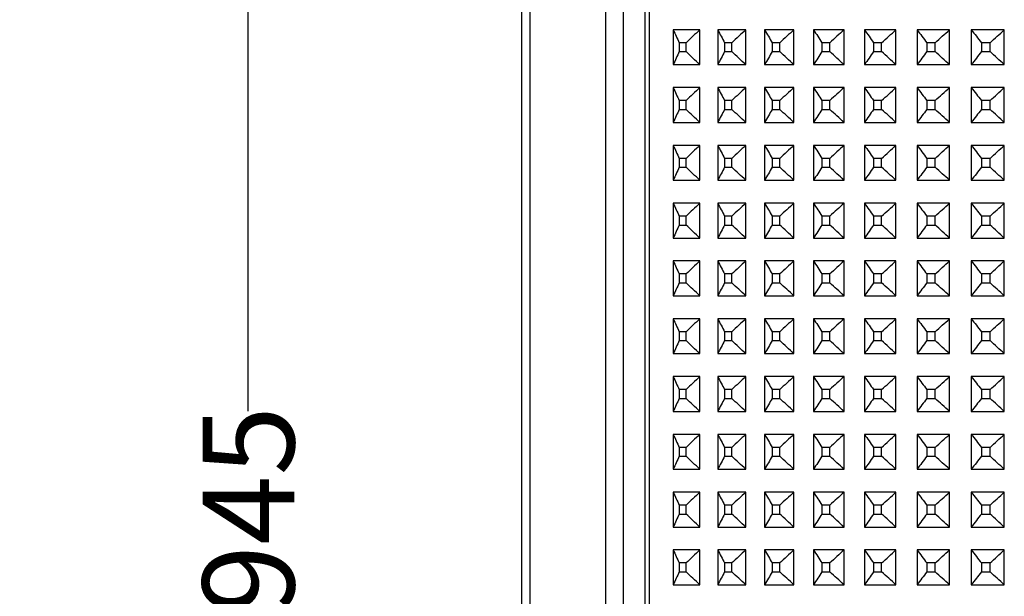
# Model space of a CAD drawing. Units: millimetres. Extents: x 36 to 211, y 22 to 183.
# Drawn here: x 36 to 58, y 72 to 85 of the extents above; entities that cross this region are included whole.
import ezdxf

# ---------------------------------------------------------------- set-up
doc = ezdxf.new("R2010")
doc.units = ezdxf.units.MM
for name, color, linetype in [('AXES_REF', 179, 'Continuous'), ('COT_CREEES', 179, 'Continuous'), ('SLD-0', 179, 'Continuous')]:
    doc.layers.add(name, color=color, linetype=linetype)
doc.styles.add('SLDTEXTSTYLE0', font='TXT', dxfattribs={"width": 0.75})
doc.dimstyles.new('SLDDIMSTYLE0', dxfattribs={"dimtxt": 2.116667, "dimasz": 2, "dimexe": 0, "dimexo": 0.0625, "dimgap": 0.529167, "dimtad": 0, "dimdec": 0, "dimlfac": 15, "dimrnd": 1e-09, "dimzin": 12, "dimdsep": 46, "dimtxsty": 'SLDTEXTSTYLE0', "dimsah": 1, "dimcen": 0.09, "dimadec": 0, "dimazin": 3, "dimtfac": 1, "dimtdec": 0, "dimtofl": 0, "dimtmove": 0, "dimatfit": 3, "dimfxl": 0, "dimfrac": 2, "dimtolj": 1, "dimtzin": 12, "dimarcsym": 0})

# ---------------------------------------------------------------- blocks, each defined once
blk = doc.blocks.new('Block72')
at = {"layer": 'AXES_REF', "color": 9, "linetype": 'Continuous'}
blk.add_line((30.89, 1150), (30.89, 0), dxfattribs=at)
at = {"layer": 'AXES_REF', "color": 179, "linetype": 'Continuous'}
for p, q in [((37, 1150), (37, 0)), ((2, 58.93), (2, 1017.5))]:
    blk.add_line(p, q, dxfattribs=at)
at = {"layer": 'SLD-0', "color": 179, "linetype": 'Continuous'}
for p, q in [((44.5, 1048), (44.5, 468)), ((54.36, 944.03), (54.36, 931.97)), ((63.56, 944.03), (54.36, 944.03)), ((63.56, 931.97), (63.56, 944.03)), ((69.77, 944.03), (69.77, 931.97)), ((79.46, 944.03), (69.77, 944.03)), ((79.46, 931.97), (79.46, 944.03)), ((85.99, 944.03), (85.99, 931.97)), ((96.12, 944.03), (85.99, 944.03)), ((96.12, 931.97), (96.12, 944.03)), ((102.93, 944.03), (102.93, 931.97)), ((113.48, 944.03), (102.93, 944.03)), ((113.48, 931.97), (113.48, 944.03)), ((120.54, 944.03), (120.54, 931.97)), ((131.45, 944.03), (120.54, 944.03)), ((131.45, 931.97), (131.45, 944.03)), ((138.74, 944.03), (138.74, 931.97)), ((149.97, 944.03), (138.74, 944.03)), ((149.97, 931.97), (149.97, 944.03)), ((157.46, 944.03), (157.46, 931.97)), ((168.96, 944.03), (157.46, 944.03)), ((168.96, 931.97), (168.96, 944.03)), ((56.44, 939.53), (56.44, 936.47)), ((58.79, 939.53), (56.44, 939.53)), ((58.79, 936.47), (58.79, 939.53)), ((72.14, 939.53), (72.14, 936.47)), ((74.62, 939.53), (72.14, 939.53)), ((74.62, 936.47), (74.62, 939.53)), ((88.63, 939.53), (88.63, 936.47)), ((91.22, 939.53), (88.63, 939.53)), ((91.22, 936.47), (91.22, 939.53)), ((105.84, 939.53), (105.84, 936.47)), ((108.54, 939.53), (105.84, 939.53)), ((108.54, 936.47), (108.54, 939.53)), ((123.71, 939.53), (123.71, 936.47)), ((126.49, 939.53), (123.71, 939.53)), ((126.49, 936.47), (126.49, 939.53)), ((142.15, 939.53), (142.15, 936.47)), ((145.01, 939.53), (142.15, 939.53)), ((145.01, 936.47), (145.01, 939.53)), ((161.08, 939.53), (161.08, 936.47)), ((164.02, 939.53), (161.08, 939.53)), ((164.02, 936.47), (164.02, 939.53)), ((56.44, 936.47), (58.79, 936.47)), ((72.14, 936.47), (74.62, 936.47)), ((88.63, 936.47), (91.22, 936.47)), ((105.84, 936.47), (108.54, 936.47)), ((123.71, 936.47), (126.49, 936.47)), ((142.15, 936.47), (145.01, 936.47)), ((161.08, 936.47), (164.02, 936.47)), ((54.36, 931.97), (63.56, 931.97)), ((69.77, 931.97), (79.46, 931.97)), ((85.99, 931.97), (96.12, 931.97)), ((102.93, 931.97), (113.48, 931.97)), ((120.54, 931.97), (131.45, 931.97)), ((138.74, 931.97), (149.97, 931.97)), ((157.46, 931.97), (168.96, 931.97)), ((54.36, 924.03), (54.36, 911.97)), ((63.56, 924.03), (54.36, 924.03)), ((63.56, 911.97), (63.56, 924.03)), ((69.77, 924.03), (69.77, 911.97)), ((79.46, 924.03), (69.77, 924.03)), ((79.46, 911.97), (79.46, 924.03)), ((85.99, 924.03), (85.99, 911.97)), ((96.12, 924.03), (85.99, 924.03)), ((96.12, 911.97), (96.12, 924.03)), ((102.93, 924.03), (102.93, 911.97)), ((113.48, 924.03), (102.93, 924.03)), ((113.48, 911.97), (113.48, 924.03)), ((120.54, 924.03), (120.54, 911.97)), ((131.45, 924.03), (120.54, 924.03)), ((131.45, 911.97), (131.45, 924.03)), ((138.74, 924.03), (138.74, 911.97)), ((149.97, 924.03), (138.74, 924.03)), ((149.97, 911.97), (149.97, 924.03)), ((157.46, 924.03), (157.46, 911.97)), ((168.96, 924.03), (157.46, 924.03)), ((168.96, 911.97), (168.96, 924.03)), ((56.44, 919.53), (56.44, 916.47)), ((58.79, 919.53), (56.44, 919.53)), ((58.79, 916.47), (58.79, 919.53)), ((72.14, 919.53), (72.14, 916.47)), ((74.62, 919.53), (72.14, 919.53)), ((74.62, 916.47), (74.62, 919.53)), ((88.63, 919.53), (88.63, 916.47)), ((91.22, 919.53), (88.63, 919.53)), ((91.22, 916.47), (91.22, 919.53)), ((105.84, 919.53), (105.84, 916.47)), ((108.54, 919.53), (105.84, 919.53)), ((108.54, 916.47), (108.54, 919.53)), ((123.71, 919.53), (123.71, 916.47)), ((126.49, 919.53), (123.71, 919.53)), ((126.49, 916.47), (126.49, 919.53)), ((142.15, 919.53), (142.15, 916.47)), ((145.01, 919.53), (142.15, 919.53)), ((145.01, 916.47), (145.01, 919.53)), ((161.08, 919.53), (161.08, 916.47)), ((164.02, 919.53), (161.08, 919.53)), ((164.02, 916.47), (164.02, 919.53)), ((56.44, 916.47), (58.79, 916.47)), ((72.14, 916.47), (74.62, 916.47)), ((88.63, 916.47), (91.22, 916.47)), ((105.84, 916.47), (108.54, 916.47)), ((123.71, 916.47), (126.49, 916.47)), ((142.15, 916.47), (145.01, 916.47)), ((161.08, 916.47), (164.02, 916.47)), ((54.36, 911.97), (63.56, 911.97)), ((69.77, 911.97), (79.46, 911.97)), ((85.99, 911.97), (96.12, 911.97)), ((102.93, 911.97), (113.48, 911.97)), ((120.54, 911.97), (131.45, 911.97)), ((138.74, 911.97), (149.97, 911.97)), ((157.46, 911.97), (168.96, 911.97)), ((54.36, 904.03), (54.36, 891.97)), ((63.56, 904.03), (54.36, 904.03)), ((63.56, 891.97), (63.56, 904.03)), ((69.77, 904.03), (69.77, 891.97)), ((79.46, 904.03), (69.77, 904.03)), ((79.46, 891.97), (79.46, 904.03)), ((85.99, 904.03), (85.99, 891.97)), ((96.12, 904.03), (85.99, 904.03)), ((96.12, 891.97), (96.12, 904.03)), ((102.93, 904.03), (102.93, 891.97)), ((113.48, 904.03), (102.93, 904.03)), ((113.48, 891.97), (113.48, 904.03)), ((120.54, 904.03), (120.54, 891.97)), ((131.45, 904.03), (120.54, 904.03)), ((131.45, 891.97), (131.45, 904.03)), ((138.74, 904.03), (138.74, 891.97)), ((149.97, 904.03), (138.74, 904.03)), ((149.97, 891.97), (149.97, 904.03)), ((157.46, 904.03), (157.46, 891.97)), ((168.96, 904.03), (157.46, 904.03)), ((168.96, 891.97), (168.96, 904.03)), ((56.44, 899.53), (56.44, 896.47)), ((58.79, 899.53), (56.44, 899.53)), ((56.44, 896.47), (58.79, 896.47)), ((58.79, 896.47), (58.79, 899.53)), ((72.14, 899.53), (72.14, 896.47)), ((74.62, 899.53), (72.14, 899.53)), ((72.14, 896.47), (74.62, 896.47)), ((74.62, 896.47), (74.62, 899.53)), ((88.63, 899.53), (88.63, 896.47)), ((91.22, 899.53), (88.63, 899.53)), ((88.63, 896.47), (91.22, 896.47)), ((91.22, 896.47), (91.22, 899.53)), ((105.84, 899.53), (105.84, 896.47)), ((108.54, 899.53), (105.84, 899.53)), ((105.84, 896.47), (108.54, 896.47)), ((108.54, 896.47), (108.54, 899.53)), ((123.71, 899.53), (123.71, 896.47)), ((126.49, 899.53), (123.71, 899.53)), ((123.71, 896.47), (126.49, 896.47)), ((126.49, 896.47), (126.49, 899.53)), ((142.15, 899.53), (142.15, 896.47)), ((145.01, 899.53), (142.15, 899.53)), ((142.15, 896.47), (145.01, 896.47)), ((145.01, 896.47), (145.01, 899.53)), ((161.08, 899.53), (161.08, 896.47)), ((164.02, 899.53), (161.08, 899.53)), ((161.08, 896.47), (164.02, 896.47)), ((164.02, 896.47), (164.02, 899.53)), ((54.36, 891.97), (63.56, 891.97)), ((69.77, 891.97), (79.46, 891.97)), ((85.99, 891.97), (96.12, 891.97)), ((102.93, 891.97), (113.48, 891.97)), ((120.54, 891.97), (131.45, 891.97)), ((138.74, 891.97), (149.97, 891.97)), ((157.46, 891.97), (168.96, 891.97)), ((54.36, 884.03), (54.36, 871.97)), ((63.56, 884.03), (54.36, 884.03)), ((63.56, 871.97), (63.56, 884.03)), ((69.77, 884.03), (69.77, 871.97)), ((79.46, 884.03), (69.77, 884.03)), ((79.46, 871.97), (79.46, 884.03)), ((85.99, 884.03), (85.99, 871.97)), ((96.12, 884.03), (85.99, 884.03)), ((96.12, 871.97), (96.12, 884.03)), ((102.93, 884.03), (102.93, 871.97)), ((113.48, 884.03), (102.93, 884.03)), ((113.48, 871.97), (113.48, 884.03)), ((120.54, 884.03), (120.54, 871.97)), ((131.45, 884.03), (120.54, 884.03)), ((131.45, 871.97), (131.45, 884.03)), ((138.74, 884.03), (138.74, 871.97)), ((149.97, 884.03), (138.74, 884.03)), ((149.97, 871.97), (149.97, 884.03)), ((157.46, 884.03), (157.46, 871.97)), ((168.96, 884.03), (157.46, 884.03)), ((168.96, 871.97), (168.96, 884.03)), ((56.44, 879.53), (56.44, 876.47)), ((58.79, 879.53), (56.44, 879.53)), ((58.79, 876.47), (58.79, 879.53)), ((72.14, 879.53), (72.14, 876.47)), ((74.62, 879.53), (72.14, 879.53)), ((74.62, 876.47), (74.62, 879.53)), ((88.63, 879.53), (88.63, 876.47)), ((91.22, 879.53), (88.63, 879.53)), ((91.22, 876.47), (91.22, 879.53)), ((105.84, 879.53), (105.84, 876.47)), ((108.54, 879.53), (105.84, 879.53)), ((108.54, 876.47), (108.54, 879.53)), ((123.71, 879.53), (123.71, 876.47)), ((126.49, 879.53), (123.71, 879.53)), ((126.49, 876.47), (126.49, 879.53)), ((142.15, 879.53), (142.15, 876.47)), ((145.01, 879.53), (142.15, 879.53)), ((145.01, 876.47), (145.01, 879.53)), ((161.08, 879.53), (161.08, 876.47)), ((164.02, 879.53), (161.08, 879.53)), ((164.02, 876.47), (164.02, 879.53)), ((56.44, 876.47), (58.79, 876.47)), ((72.14, 876.47), (74.62, 876.47)), ((88.63, 876.47), (91.22, 876.47)), ((105.84, 876.47), (108.54, 876.47)), ((123.71, 876.47), (126.49, 876.47)), ((142.15, 876.47), (145.01, 876.47)), ((161.08, 876.47), (164.02, 876.47)), ((54.36, 871.97), (63.56, 871.97)), ((69.77, 871.97), (79.46, 871.97)), ((85.99, 871.97), (96.12, 871.97)), ((102.93, 871.97), (113.48, 871.97)), ((120.54, 871.97), (131.45, 871.97)), ((138.74, 871.97), (149.97, 871.97)), ((157.46, 871.97), (168.96, 871.97)), ((54.36, 864.03), (54.36, 851.97)), ((63.56, 864.03), (54.36, 864.03)), ((63.56, 851.97), (63.56, 864.03)), ((69.77, 864.03), (69.77, 851.97)), ((79.46, 864.03), (69.77, 864.03)), ((79.46, 851.97), (79.46, 864.03)), ((85.99, 864.03), (85.99, 851.97)), ((96.12, 864.03), (85.99, 864.03)), ((96.12, 851.97), (96.12, 864.03)), ((102.93, 864.03), (102.93, 851.97)), ((113.48, 864.03), (102.93, 864.03)), ((113.48, 851.97), (113.48, 864.03)), ((120.54, 864.03), (120.54, 851.97)), ((131.45, 864.03), (120.54, 864.03)), ((131.45, 851.97), (131.45, 864.03)), ((138.74, 864.03), (138.74, 851.97)), ((149.97, 864.03), (138.74, 864.03)), ((149.97, 851.97), (149.97, 864.03)), ((157.46, 864.03), (157.46, 851.97)), ((168.96, 864.03), (157.46, 864.03)), ((168.96, 851.97), (168.96, 864.03)), ((56.44, 859.53), (56.44, 856.47)), ((58.79, 859.53), (56.44, 859.53)), ((58.79, 856.47), (58.79, 859.53)), ((72.14, 859.53), (72.14, 856.47)), ((74.62, 859.53), (72.14, 859.53)), ((74.62, 856.47), (74.62, 859.53)), ((88.63, 859.53), (88.63, 856.47)), ((91.22, 859.53), (88.63, 859.53)), ((91.22, 856.47), (91.22, 859.53)), ((105.84, 859.53), (105.84, 856.47)), ((108.54, 859.53), (105.84, 859.53)), ((108.54, 856.47), (108.54, 859.53)), ((123.71, 859.53), (123.71, 856.47)), ((126.49, 859.53), (123.71, 859.53)), ((126.49, 856.47), (126.49, 859.53)), ((142.15, 859.53), (142.15, 856.47)), ((145.01, 859.53), (142.15, 859.53)), ((145.01, 856.47), (145.01, 859.53)), ((161.08, 859.53), (161.08, 856.47)), ((164.02, 859.53), (161.08, 859.53)), ((164.02, 856.47), (164.02, 859.53)), ((56.44, 856.47), (58.79, 856.47)), ((72.14, 856.47), (74.62, 856.47)), ((88.63, 856.47), (91.22, 856.47)), ((105.84, 856.47), (108.54, 856.47)), ((123.71, 856.47), (126.49, 856.47)), ((142.15, 856.47), (145.01, 856.47)), ((161.08, 856.47), (164.02, 856.47)), ((54.36, 851.97), (63.56, 851.97)), ((69.77, 851.97), (79.46, 851.97)), ((85.99, 851.97), (96.12, 851.97)), ((102.93, 851.97), (113.48, 851.97)), ((120.54, 851.97), (131.45, 851.97)), ((138.74, 851.97), (149.97, 851.97)), ((157.46, 851.97), (168.96, 851.97)), ((54.36, 844.03), (54.36, 831.97)), ((63.56, 844.03), (54.36, 844.03)), ((63.56, 831.97), (63.56, 844.03)), ((69.77, 844.03), (69.77, 831.97)), ((79.46, 844.03), (69.77, 844.03)), ((79.46, 831.97), (79.46, 844.03)), ((85.99, 844.03), (85.99, 831.97)), ((96.12, 844.03), (85.99, 844.03)), ((96.12, 831.97), (96.12, 844.03)), ((102.93, 844.03), (102.93, 831.97)), ((113.48, 844.03), (102.93, 844.03)), ((113.48, 831.97), (113.48, 844.03)), ((120.54, 844.03), (120.54, 831.97)), ((131.45, 844.03), (120.54, 844.03)), ((131.45, 831.97), (131.45, 844.03)), ((138.74, 844.03), (138.74, 831.97)), ((149.97, 844.03), (138.74, 844.03)), ((149.97, 831.97), (149.97, 844.03)), ((157.46, 844.03), (157.46, 831.97)), ((168.96, 844.03), (157.46, 844.03)), ((168.96, 831.97), (168.96, 844.03)), ((56.44, 839.53), (56.44, 836.47)), ((58.79, 839.53), (56.44, 839.53)), ((58.79, 836.47), (58.79, 839.53)), ((72.14, 839.53), (72.14, 836.47)), ((74.62, 839.53), (72.14, 839.53)), ((74.62, 836.47), (74.62, 839.53)), ((88.63, 839.53), (88.63, 836.47)), ((91.22, 839.53), (88.63, 839.53)), ((91.22, 836.47), (91.22, 839.53)), ((105.84, 839.53), (105.84, 836.47)), ((108.54, 839.53), (105.84, 839.53)), ((108.54, 836.47), (108.54, 839.53)), ((123.71, 839.53), (123.71, 836.47)), ((126.49, 839.53), (123.71, 839.53)), ((126.49, 836.47), (126.49, 839.53)), ((142.15, 839.53), (142.15, 836.47)), ((145.01, 839.53), (142.15, 839.53)), ((145.01, 836.47), (145.01, 839.53)), ((161.08, 839.53), (161.08, 836.47)), ((164.02, 839.53), (161.08, 839.53)), ((164.02, 836.47), (164.02, 839.53)), ((56.44, 836.47), (58.79, 836.47)), ((72.14, 836.47), (74.62, 836.47)), ((88.63, 836.47), (91.22, 836.47)), ((105.84, 836.47), (108.54, 836.47)), ((123.71, 836.47), (126.49, 836.47)), ((142.15, 836.47), (145.01, 836.47)), ((161.08, 836.47), (164.02, 836.47)), ((54.36, 831.97), (63.56, 831.97)), ((69.77, 831.97), (79.46, 831.97)), ((85.99, 831.97), (96.12, 831.97)), ((102.93, 831.97), (113.48, 831.97)), ((120.54, 831.97), (131.45, 831.97)), ((138.74, 831.97), (149.97, 831.97)), ((157.46, 831.97), (168.96, 831.97)), ((54.36, 824.03), (54.36, 811.97)), ((63.56, 824.03), (54.36, 824.03)), ((63.56, 811.97), (63.56, 824.03)), ((69.77, 824.03), (69.77, 811.97)), ((79.46, 824.03), (69.77, 824.03)), ((79.46, 811.97), (79.46, 824.03)), ((85.99, 824.03), (85.99, 811.97)), ((96.12, 824.03), (85.99, 824.03)), ((96.12, 811.97), (96.12, 824.03)), ((102.93, 824.03), (102.93, 811.97)), ((113.48, 824.03), (102.93, 824.03)), ((113.48, 811.97), (113.48, 824.03)), ((120.54, 824.03), (120.54, 811.97)), ((131.45, 824.03), (120.54, 824.03)), ((131.45, 811.97), (131.45, 824.03)), ((138.74, 824.03), (138.74, 811.97)), ((149.97, 824.03), (138.74, 824.03)), ((149.97, 811.97), (149.97, 824.03)), ((157.46, 824.03), (157.46, 811.97)), ((168.96, 824.03), (157.46, 824.03)), ((168.96, 811.97), (168.96, 824.03)), ((56.44, 819.53), (56.44, 816.47)), ((58.79, 819.53), (56.44, 819.53)), ((58.79, 816.47), (58.79, 819.53)), ((72.14, 819.53), (72.14, 816.47)), ((74.62, 819.53), (72.14, 819.53)), ((74.62, 816.47), (74.62, 819.53)), ((88.63, 819.53), (88.63, 816.47)), ((91.22, 819.53), (88.63, 819.53)), ((91.22, 816.47), (91.22, 819.53)), ((105.84, 819.53), (105.84, 816.47)), ((108.54, 819.53), (105.84, 819.53)), ((108.54, 816.47), (108.54, 819.53)), ((123.71, 819.53), (123.71, 816.47)), ((126.49, 819.53), (123.71, 819.53)), ((126.49, 816.47), (126.49, 819.53)), ((142.15, 819.53), (142.15, 816.47)), ((145.01, 819.53), (142.15, 819.53)), ((145.01, 816.47), (145.01, 819.53)), ((161.08, 819.53), (161.08, 816.47)), ((164.02, 819.53), (161.08, 819.53)), ((164.02, 816.47), (164.02, 819.53)), ((56.44, 816.47), (58.79, 816.47)), ((72.14, 816.47), (74.62, 816.47)), ((88.63, 816.47), (91.22, 816.47)), ((105.84, 816.47), (108.54, 816.47)), ((123.71, 816.47), (126.49, 816.47)), ((142.15, 816.47), (145.01, 816.47)), ((161.08, 816.47), (164.02, 816.47)), ((54.36, 811.97), (63.56, 811.97)), ((69.77, 811.97), (79.46, 811.97)), ((85.99, 811.97), (96.12, 811.97)), ((102.93, 811.97), (113.48, 811.97)), ((120.54, 811.97), (131.45, 811.97)), ((138.74, 811.97), (149.97, 811.97)), ((157.46, 811.97), (168.96, 811.97)), ((54.36, 804.03), (54.36, 791.97)), ((63.56, 804.03), (54.36, 804.03)), ((63.56, 791.97), (63.56, 804.03)), ((69.77, 804.03), (69.77, 791.97)), ((79.46, 804.03), (69.77, 804.03)), ((79.46, 791.97), (79.46, 804.03)), ((85.99, 804.03), (85.99, 791.97)), ((96.12, 804.03), (85.99, 804.03)), ((96.12, 791.97), (96.12, 804.03)), ((102.93, 804.03), (102.93, 791.97)), ((113.48, 804.03), (102.93, 804.03)), ((113.48, 791.97), (113.48, 804.03)), ((120.54, 804.03), (120.54, 791.97)), ((131.45, 804.03), (120.54, 804.03)), ((131.45, 791.97), (131.45, 804.03)), ((138.74, 804.03), (138.74, 791.97)), ((149.97, 804.03), (138.74, 804.03)), ((149.97, 791.97), (149.97, 804.03)), ((157.46, 804.03), (157.46, 791.97)), ((168.96, 804.03), (157.46, 804.03)), ((168.96, 791.97), (168.96, 804.03)), ((56.44, 799.53), (56.44, 796.47)), ((58.79, 799.53), (56.44, 799.53)), ((58.79, 796.47), (58.79, 799.53)), ((72.14, 799.53), (72.14, 796.47)), ((74.62, 799.53), (72.14, 799.53)), ((74.62, 796.47), (74.62, 799.53)), ((88.63, 799.53), (88.63, 796.47)), ((91.22, 799.53), (88.63, 799.53)), ((91.22, 796.47), (91.22, 799.53)), ((105.84, 799.53), (105.84, 796.47)), ((108.54, 799.53), (105.84, 799.53)), ((108.54, 796.47), (108.54, 799.53)), ((123.71, 799.53), (123.71, 796.47)), ((126.49, 799.53), (123.71, 799.53)), ((126.49, 796.47), (126.49, 799.53)), ((142.15, 799.53), (142.15, 796.47)), ((145.01, 799.53), (142.15, 799.53)), ((145.01, 796.47), (145.01, 799.53)), ((161.08, 799.53), (161.08, 796.47)), ((164.02, 799.53), (161.08, 799.53)), ((164.02, 796.47), (164.02, 799.53)), ((56.44, 796.47), (58.79, 796.47)), ((72.14, 796.47), (74.62, 796.47)), ((88.63, 796.47), (91.22, 796.47)), ((105.84, 796.47), (108.54, 796.47)), ((123.71, 796.47), (126.49, 796.47)), ((142.15, 796.47), (145.01, 796.47)), ((161.08, 796.47), (164.02, 796.47)), ((54.36, 791.97), (63.56, 791.97)), ((69.77, 791.97), (79.46, 791.97)), ((85.99, 791.97), (96.12, 791.97)), ((102.93, 791.97), (113.48, 791.97)), ((120.54, 791.97), (131.45, 791.97)), ((138.74, 791.97), (149.97, 791.97)), ((157.46, 791.97), (168.96, 791.97)), ((54.36, 784.03), (54.36, 771.97)), ((63.56, 784.03), (54.36, 784.03)), ((63.56, 771.97), (63.56, 784.03)), ((69.77, 784.03), (69.77, 771.97)), ((79.46, 784.03), (69.77, 784.03)), ((79.46, 771.97), (79.46, 784.03)), ((85.99, 784.03), (85.99, 771.97)), ((96.12, 784.03), (85.99, 784.03)), ((96.12, 771.97), (96.12, 784.03)), ((102.93, 784.03), (102.93, 771.97)), ((113.48, 784.03), (102.93, 784.03)), ((113.48, 771.97), (113.48, 784.03)), ((120.54, 784.03), (120.54, 771.97)), ((131.45, 784.03), (120.54, 784.03)), ((131.45, 771.97), (131.45, 784.03)), ((138.74, 784.03), (138.74, 771.97)), ((149.97, 784.03), (138.74, 784.03)), ((149.97, 771.97), (149.97, 784.03)), ((157.46, 784.03), (157.46, 771.97)), ((168.96, 784.03), (157.46, 784.03)), ((168.96, 771.97), (168.96, 784.03)), ((56.44, 779.53), (56.44, 776.47)), ((58.79, 779.53), (56.44, 779.53)), ((58.79, 776.47), (58.79, 779.53)), ((72.14, 779.53), (72.14, 776.47)), ((74.62, 779.53), (72.14, 779.53)), ((74.62, 776.47), (74.62, 779.53)), ((88.63, 779.53), (88.63, 776.47)), ((91.22, 779.53), (88.63, 779.53)), ((91.22, 776.47), (91.22, 779.53)), ((105.84, 779.53), (105.84, 776.47)), ((108.54, 779.53), (105.84, 779.53)), ((108.54, 776.47), (108.54, 779.53)), ((123.71, 779.53), (123.71, 776.47)), ((126.49, 779.53), (123.71, 779.53)), ((126.49, 776.47), (126.49, 779.53)), ((142.15, 779.53), (142.15, 776.47)), ((145.01, 779.53), (142.15, 779.53)), ((145.01, 776.47), (145.01, 779.53)), ((161.08, 779.53), (161.08, 776.47)), ((164.02, 779.53), (161.08, 779.53)), ((164.02, 776.47), (164.02, 779.53)), ((56.44, 776.47), (58.79, 776.47)), ((72.14, 776.47), (74.62, 776.47)), ((88.63, 776.47), (91.22, 776.47)), ((105.84, 776.47), (108.54, 776.47)), ((123.71, 776.47), (126.49, 776.47)), ((142.15, 776.47), (145.01, 776.47)), ((161.08, 776.47), (164.02, 776.47)), ((54.36, 771.97), (63.56, 771.97)), ((69.77, 771.97), (79.46, 771.97)), ((85.99, 771.97), (96.12, 771.97)), ((102.93, 771.97), (113.48, 771.97)), ((120.54, 771.97), (131.45, 771.97)), ((138.74, 771.97), (149.97, 771.97)), ((157.46, 771.97), (168.96, 771.97)), ((54.36, 764.03), (54.36, 751.97)), ((63.56, 764.03), (54.36, 764.03)), ((63.56, 751.97), (63.56, 764.03)), ((69.77, 764.03), (69.77, 751.97)), ((79.46, 764.03), (69.77, 764.03)), ((79.46, 751.97), (79.46, 764.03)), ((85.99, 764.03), (85.99, 751.97)), ((96.12, 764.03), (85.99, 764.03)), ((96.12, 751.97), (96.12, 764.03)), ((102.93, 764.03), (102.93, 751.97)), ((113.48, 764.03), (102.93, 764.03)), ((113.48, 751.97), (113.48, 764.03)), ((120.54, 764.03), (120.54, 751.97)), ((131.45, 764.03), (120.54, 764.03)), ((131.45, 751.97), (131.45, 764.03)), ((138.74, 764.03), (138.74, 751.97)), ((149.97, 764.03), (138.74, 764.03)), ((149.97, 751.97), (149.97, 764.03)), ((157.46, 764.03), (157.46, 751.97)), ((168.96, 764.03), (157.46, 764.03)), ((168.96, 751.97), (168.96, 764.03)), ((56.44, 759.53), (56.44, 756.47)), ((58.79, 759.53), (56.44, 759.53)), ((58.79, 756.47), (58.79, 759.53)), ((72.14, 759.53), (72.14, 756.47)), ((74.62, 759.53), (72.14, 759.53)), ((74.62, 756.47), (74.62, 759.53)), ((88.63, 759.53), (88.63, 756.47)), ((91.22, 759.53), (88.63, 759.53)), ((91.22, 756.47), (91.22, 759.53)), ((105.84, 759.53), (105.84, 756.47)), ((108.54, 759.53), (105.84, 759.53)), ((108.54, 756.47), (108.54, 759.53)), ((123.71, 759.53), (123.71, 756.47)), ((126.49, 759.53), (123.71, 759.53)), ((126.49, 756.47), (126.49, 759.53)), ((142.15, 759.53), (142.15, 756.47)), ((145.01, 759.53), (142.15, 759.53)), ((145.01, 756.47), (145.01, 759.53)), ((161.08, 759.53), (161.08, 756.47)), ((164.02, 759.53), (161.08, 759.53)), ((164.02, 756.47), (164.02, 759.53)), ((56.44, 756.47), (58.79, 756.47)), ((72.14, 756.47), (74.62, 756.47)), ((88.63, 756.47), (91.22, 756.47)), ((105.84, 756.47), (108.54, 756.47)), ((123.71, 756.47), (126.49, 756.47)), ((142.15, 756.47), (145.01, 756.47)), ((161.08, 756.47), (164.02, 756.47)), ((54.36, 751.97), (63.56, 751.97)), ((69.77, 751.97), (79.46, 751.97)), ((85.99, 751.97), (96.12, 751.97)), ((102.93, 751.97), (113.48, 751.97)), ((120.54, 751.97), (131.45, 751.97)), ((138.74, 751.97), (149.97, 751.97)), ((157.46, 751.97), (168.96, 751.97))]:
    blk.add_line(p, q, dxfattribs=at)
at = {"layer": 'SLD-0', "color": 9, "linetype": 'Continuous'}
for p, q in [((46.03, 1048), (46.03, 468)), ((4.67, 1017.59), (4.67, 57.25))]:
    blk.add_line(p, q, dxfattribs=at)
at = {"layer": 'SLD-0', "color": 179, "linetype": 'Continuous'}
for centre, radius, start, end in [((337.45, 1072.36), 310.82, 204.3853, 205.2994), ((370.69, 1099.6), 338.76, 207.3382, 208.1984), ((407.75, 1130.17), 371.73, 210.0495, 210.8541), ((448.67, 1164.48), 410.04, 212.522, 213.2709), ((493.54, 1202.91), 454.03, 214.763, 215.4572), ((-1700.58, 2957.86), 2722.47, 312.1527, 312.29363), ((542.53, 1245.91), 504.15, 216.7825, 217.4237), ((-1351.24, 2592.5), 2229.59, 312.15109, 312.32313), ((595.88, 1293.92), 560.92, 218.592, 219.1826), ((-1101.22, 2331.55), 1881.11, 312.26851, 312.4719), ((337.45, 803.64), 310.82, 154.7006, 155.6147), ((370.69, 776.4), 338.76, 151.8016, 152.6618), ((407.75, 745.83), 371.73, 149.1459, 149.9505), ((448.67, 711.52), 410.04, 146.7291, 147.478), ((493.54, 673.09), 454.03, 144.5428, 145.237), ((-1700.58, -1081.86), 2722.47, 47.70637, 47.8473), ((542.53, 630.09), 504.15, 142.5763, 143.2175), ((-1351.24, -716.5), 2229.59, 47.67687, 47.84891), ((595.88, 582.08), 560.92, 140.8174, 141.408), ((-1101.22, -455.55), 1881.11, 47.5281, 47.73149), ((337.45, 1052.36), 310.82, 204.3853, 205.2994), ((370.69, 1079.6), 338.76, 207.3382, 208.1984), ((407.75, 1110.17), 371.73, 210.0495, 210.8541), ((448.67, 1144.48), 410.04, 212.522, 213.2709), ((493.54, 1182.91), 454.03, 214.763, 215.4572), ((-1700.58, 2937.86), 2722.47, 312.1527, 312.29363), ((542.53, 1225.91), 504.15, 216.7825, 217.4237), ((-1351.24, 2572.5), 2229.59, 312.15109, 312.32313), ((595.88, 1273.92), 560.92, 218.592, 219.1826), ((-1101.22, 2311.55), 1881.11, 312.26851, 312.4719), ((337.45, 783.64), 310.82, 154.7006, 155.6147), ((370.69, 756.4), 338.76, 151.8016, 152.6618), ((407.75, 725.83), 371.73, 149.1459, 149.9505), ((448.67, 691.52), 410.04, 146.7291, 147.478), ((493.54, 653.09), 454.03, 144.5428, 145.237), ((-1700.58, -1101.86), 2722.47, 47.70637, 47.8473), ((542.53, 610.09), 504.15, 142.5763, 143.2175), ((-1351.24, -736.5), 2229.59, 47.67687, 47.84891), ((595.88, 562.08), 560.92, 140.8174, 141.408), ((-1101.22, -475.55), 1881.11, 47.5281, 47.73149), ((337.45, 1032.36), 310.82, 204.3853, 205.2994), ((370.69, 1059.6), 338.76, 207.3382, 208.1984), ((407.75, 1090.17), 371.73, 210.0495, 210.8541), ((448.67, 1124.48), 410.04, 212.522, 213.2709), ((493.54, 1162.91), 454.03, 214.763, 215.4572), ((-1700.58, 2917.86), 2722.47, 312.1527, 312.29363), ((542.53, 1205.91), 504.15, 216.7825, 217.4237), ((-1351.24, 2552.5), 2229.59, 312.15109, 312.32313), ((595.88, 1253.92), 560.92, 218.592, 219.1826), ((-1101.22, 2291.55), 1881.11, 312.26851, 312.4719), ((337.45, 763.64), 310.82, 154.7006, 155.6147), ((370.69, 736.4), 338.76, 151.8016, 152.6618), ((407.75, 705.83), 371.73, 149.1459, 149.9505), ((448.67, 671.52), 410.04, 146.7291, 147.478), ((493.54, 633.09), 454.03, 144.5428, 145.237), ((-1700.58, -1121.86), 2722.47, 47.70637, 47.8473), ((542.53, 590.09), 504.15, 142.5763, 143.2175), ((-1351.24, -756.5), 2229.59, 47.67687, 47.84891), ((595.88, 542.08), 560.92, 140.8174, 141.408), ((-1101.22, -495.55), 1881.11, 47.5281, 47.73149), ((337.45, 1012.36), 310.82, 204.3853, 205.2994), ((370.69, 1039.6), 338.76, 207.3382, 208.1984), ((407.75, 1070.17), 371.73, 210.0495, 210.8541), ((448.67, 1104.48), 410.04, 212.522, 213.2709), ((493.54, 1142.91), 454.03, 214.763, 215.4572), ((-1700.58, 2897.86), 2722.47, 312.1527, 312.29363), ((542.53, 1185.91), 504.15, 216.7825, 217.4237), ((-1351.24, 2532.5), 2229.59, 312.15109, 312.32313), ((595.88, 1233.92), 560.92, 218.592, 219.1826), ((-1101.22, 2271.55), 1881.11, 312.26851, 312.4719), ((337.45, 743.64), 310.82, 154.7006, 155.6147), ((370.69, 716.4), 338.76, 151.8016, 152.6618), ((407.75, 685.83), 371.73, 149.1459, 149.9505), ((448.67, 651.52), 410.04, 146.7291, 147.478), ((493.54, 613.09), 454.03, 144.5428, 145.237), ((-1700.58, -1141.86), 2722.47, 47.70637, 47.8473), ((542.53, 570.09), 504.15, 142.5763, 143.2175), ((-1351.24, -776.5), 2229.59, 47.67687, 47.84891), ((595.88, 522.08), 560.92, 140.8174, 141.408), ((-1101.22, -515.55), 1881.11, 47.5281, 47.73149), ((337.45, 992.36), 310.82, 204.3853, 205.2994), ((370.69, 1019.6), 338.76, 207.3382, 208.1984), ((407.75, 1050.17), 371.73, 210.0495, 210.8541), ((448.67, 1084.48), 410.04, 212.522, 213.2709), ((493.54, 1122.91), 454.03, 214.763, 215.4572), ((-1700.58, 2877.86), 2722.47, 312.1527, 312.29363), ((542.53, 1165.91), 504.15, 216.7825, 217.4237), ((-1351.24, 2512.5), 2229.59, 312.15109, 312.32313), ((595.88, 1213.92), 560.92, 218.592, 219.1826), ((-1101.22, 2251.55), 1881.11, 312.26851, 312.4719), ((337.45, 723.64), 310.82, 154.7006, 155.6147), ((370.69, 696.4), 338.76, 151.8016, 152.6618), ((407.75, 665.83), 371.73, 149.1459, 149.9505), ((448.67, 631.52), 410.04, 146.7291, 147.478), ((493.54, 593.09), 454.03, 144.5428, 145.237), ((-1700.58, -1161.86), 2722.47, 47.70637, 47.8473), ((542.53, 550.09), 504.15, 142.5763, 143.2175), ((-1351.24, -796.5), 2229.59, 47.67687, 47.84891), ((595.88, 502.08), 560.92, 140.8174, 141.408), ((-1101.22, -535.55), 1881.11, 47.5281, 47.73149), ((337.45, 972.36), 310.82, 204.3853, 205.2994), ((370.69, 999.6), 338.76, 207.3382, 208.1984), ((407.75, 1030.17), 371.73, 210.0495, 210.8541), ((448.67, 1064.48), 410.04, 212.522, 213.2709), ((493.54, 1102.91), 454.03, 214.763, 215.4572), ((-1700.58, 2857.86), 2722.47, 312.1527, 312.29363), ((542.53, 1145.91), 504.15, 216.7825, 217.4237), ((-1351.24, 2492.5), 2229.59, 312.15109, 312.32313), ((595.88, 1193.92), 560.92, 218.592, 219.1826), ((-1101.22, 2231.55), 1881.11, 312.26851, 312.4719), ((337.45, 703.64), 310.82, 154.7006, 155.6147), ((370.69, 676.4), 338.76, 151.8016, 152.6618), ((407.75, 645.83), 371.73, 149.1459, 149.9505), ((448.67, 611.52), 410.04, 146.7291, 147.478), ((493.54, 573.09), 454.03, 144.5428, 145.237), ((-1700.58, -1181.86), 2722.47, 47.70637, 47.8473), ((542.53, 530.09), 504.15, 142.5763, 143.2175), ((-1351.24, -816.5), 2229.59, 47.67687, 47.84891), ((595.88, 482.08), 560.92, 140.8174, 141.408), ((-1101.22, -555.55), 1881.11, 47.5281, 47.73149), ((337.45, 952.36), 310.82, 204.3853, 205.2994), ((370.69, 979.6), 338.76, 207.3382, 208.1984), ((407.75, 1010.17), 371.73, 210.0495, 210.8541), ((448.67, 1044.48), 410.04, 212.522, 213.2709), ((493.54, 1082.91), 454.03, 214.763, 215.4572), ((-1700.58, 2837.86), 2722.47, 312.1527, 312.29363), ((542.53, 1125.91), 504.15, 216.7825, 217.4237), ((-1351.24, 2472.5), 2229.59, 312.15109, 312.32313), ((595.88, 1173.92), 560.92, 218.592, 219.1826), ((-1101.22, 2211.55), 1881.11, 312.26851, 312.4719), ((337.45, 683.64), 310.82, 154.7006, 155.6147), ((370.69, 656.4), 338.76, 151.8016, 152.6618), ((407.75, 625.83), 371.73, 149.1459, 149.9505), ((448.67, 591.52), 410.04, 146.7291, 147.478), ((493.54, 553.09), 454.03, 144.5428, 145.237), ((-1700.58, -1201.86), 2722.47, 47.70637, 47.8473), ((542.53, 510.09), 504.15, 142.5763, 143.2175), ((-1351.24, -836.5), 2229.59, 47.67687, 47.84891), ((595.88, 462.08), 560.92, 140.8174, 141.408), ((-1101.22, -575.55), 1881.11, 47.5281, 47.73149), ((337.45, 932.36), 310.82, 204.3853, 205.2994), ((370.69, 959.6), 338.76, 207.3382, 208.1984), ((407.75, 990.17), 371.73, 210.0495, 210.8541), ((448.67, 1024.48), 410.04, 212.522, 213.2709), ((493.54, 1062.91), 454.03, 214.763, 215.4572), ((-1700.58, 2817.86), 2722.47, 312.1527, 312.29363), ((542.53, 1105.91), 504.15, 216.7825, 217.4237), ((-1351.24, 2452.5), 2229.59, 312.15109, 312.32313), ((595.88, 1153.92), 560.92, 218.592, 219.1826), ((-1101.22, 2191.55), 1881.11, 312.26851, 312.4719), ((337.45, 663.64), 310.82, 154.7006, 155.6147), ((370.69, 636.4), 338.76, 151.8016, 152.6618), ((407.75, 605.83), 371.73, 149.1459, 149.9505), ((448.67, 571.52), 410.04, 146.7291, 147.478), ((493.54, 533.09), 454.03, 144.5428, 145.237), ((-1700.58, -1221.86), 2722.47, 47.70637, 47.8473), ((542.53, 490.09), 504.15, 142.5763, 143.2175), ((-1351.24, -856.5), 2229.59, 47.67687, 47.84891), ((595.88, 442.08), 560.92, 140.8174, 141.408), ((-1101.22, -595.55), 1881.11, 47.5281, 47.73149), ((337.45, 912.36), 310.82, 204.3853, 205.2994), ((370.69, 939.6), 338.76, 207.3382, 208.1984), ((407.75, 970.17), 371.73, 210.0495, 210.8541), ((448.67, 1004.48), 410.04, 212.522, 213.2709), ((493.54, 1042.91), 454.03, 214.763, 215.4572), ((-1700.58, 2797.86), 2722.47, 312.1527, 312.29363), ((542.53, 1085.91), 504.15, 216.7825, 217.4237), ((-1351.24, 2432.5), 2229.59, 312.15109, 312.32313), ((595.88, 1133.92), 560.92, 218.592, 219.1826), ((-1101.22, 2171.55), 1881.11, 312.26851, 312.4719), ((337.45, 643.64), 310.82, 154.7006, 155.6147), ((370.69, 616.4), 338.76, 151.8016, 152.6618), ((407.75, 585.83), 371.73, 149.1459, 149.9505), ((448.67, 551.52), 410.04, 146.7291, 147.478), ((493.54, 513.09), 454.03, 144.5428, 145.237), ((-1700.58, -1241.86), 2722.47, 47.70637, 47.8473), ((542.53, 470.09), 504.15, 142.5763, 143.2175), ((-1351.24, -876.5), 2229.59, 47.67687, 47.84891), ((595.88, 422.08), 560.92, 140.8174, 141.408), ((-1101.22, -615.55), 1881.11, 47.5281, 47.73149), ((337.45, 892.36), 310.82, 204.3853, 205.2994), ((370.69, 919.6), 338.76, 207.3382, 208.1984), ((407.75, 950.17), 371.73, 210.0495, 210.8541), ((448.67, 984.48), 410.04, 212.522, 213.2709), ((493.54, 1022.91), 454.03, 214.763, 215.4572), ((-1700.58, 2777.86), 2722.47, 312.1527, 312.29363), ((542.53, 1065.91), 504.15, 216.7825, 217.4237), ((-1351.24, 2412.5), 2229.59, 312.15109, 312.32313), ((595.88, 1113.92), 560.92, 218.592, 219.1826), ((-1101.22, 2151.55), 1881.11, 312.26851, 312.4719), ((337.45, 623.64), 310.82, 154.7006, 155.6147), ((370.69, 596.4), 338.76, 151.8016, 152.6618), ((407.75, 565.83), 371.73, 149.1459, 149.9505), ((448.67, 531.52), 410.04, 146.7291, 147.478), ((493.54, 493.09), 454.03, 144.5428, 145.237), ((-1700.58, -1261.86), 2722.47, 47.70637, 47.8473), ((542.53, 450.09), 504.15, 142.5763, 143.2175), ((-1351.24, -896.5), 2229.59, 47.67687, 47.84891), ((595.88, 402.08), 560.92, 140.8174, 141.408), ((-1101.22, -635.55), 1881.11, 47.5281, 47.73149)]:
    blk.add_arc(centre, radius, start, end, dxfattribs=at)
for points in [[(63.56, 944.03), (61.97, 942.53), (60.38, 941.03), (58.79, 939.53)], [(79.46, 944.03), (77.85, 942.53), (76.23, 941.03), (74.62, 939.53)], [(96.12, 944.03), (94.49, 942.53), (92.86, 941.03), (91.22, 939.53)], [(113.48, 944.03), (111.83, 942.53), (110.19, 941.03), (108.54, 939.53)], [(63.56, 931.97), (61.97, 933.47), (60.38, 934.97), (58.79, 936.47)], [(79.46, 931.97), (77.85, 933.47), (76.23, 934.97), (74.62, 936.47)], [(96.12, 931.97), (94.49, 933.47), (92.86, 934.97), (91.22, 936.47)], [(113.48, 931.97), (111.83, 933.47), (110.19, 934.97), (108.54, 936.47)], [(63.56, 924.03), (61.97, 922.53), (60.38, 921.03), (58.79, 919.53)], [(79.46, 924.03), (77.85, 922.53), (76.23, 921.03), (74.62, 919.53)], [(96.12, 924.03), (94.49, 922.53), (92.86, 921.03), (91.22, 919.53)], [(113.48, 924.03), (111.83, 922.53), (110.19, 921.03), (108.54, 919.53)], [(63.56, 911.97), (61.97, 913.47), (60.38, 914.97), (58.79, 916.47)], [(79.46, 911.97), (77.85, 913.47), (76.23, 914.97), (74.62, 916.47)], [(96.12, 911.97), (94.49, 913.47), (92.86, 914.97), (91.22, 916.47)], [(113.48, 911.97), (111.83, 913.47), (110.19, 914.97), (108.54, 916.47)], [(63.56, 904.03), (61.97, 902.53), (60.38, 901.03), (58.79, 899.53)], [(79.46, 904.03), (77.85, 902.53), (76.23, 901.03), (74.62, 899.53)], [(96.12, 904.03), (94.49, 902.53), (92.86, 901.03), (91.22, 899.53)], [(113.48, 904.03), (111.83, 902.53), (110.19, 901.03), (108.54, 899.53)], [(63.56, 891.97), (61.97, 893.47), (60.38, 894.97), (58.79, 896.47)], [(79.46, 891.97), (77.85, 893.47), (76.23, 894.97), (74.62, 896.47)], [(96.12, 891.97), (94.49, 893.47), (92.86, 894.97), (91.22, 896.47)], [(113.48, 891.97), (111.83, 893.47), (110.19, 894.97), (108.54, 896.47)], [(63.56, 884.03), (61.97, 882.53), (60.38, 881.03), (58.79, 879.53)], [(79.46, 884.03), (77.85, 882.53), (76.23, 881.03), (74.62, 879.53)], [(96.12, 884.03), (94.49, 882.53), (92.86, 881.03), (91.22, 879.53)], [(113.48, 884.03), (111.83, 882.53), (110.19, 881.03), (108.54, 879.53)], [(63.56, 871.97), (61.97, 873.47), (60.38, 874.97), (58.79, 876.47)], [(79.46, 871.97), (77.85, 873.47), (76.23, 874.97), (74.62, 876.47)], [(96.12, 871.97), (94.49, 873.47), (92.86, 874.97), (91.22, 876.47)], [(113.48, 871.97), (111.83, 873.47), (110.19, 874.97), (108.54, 876.47)], [(63.56, 864.03), (61.97, 862.53), (60.38, 861.03), (58.79, 859.53)], [(79.46, 864.03), (77.85, 862.53), (76.23, 861.03), (74.62, 859.53)], [(96.12, 864.03), (94.49, 862.53), (92.86, 861.03), (91.22, 859.53)], [(113.48, 864.03), (111.83, 862.53), (110.19, 861.03), (108.54, 859.53)], [(63.56, 851.97), (61.97, 853.47), (60.38, 854.97), (58.79, 856.47)], [(79.46, 851.97), (77.85, 853.47), (76.23, 854.97), (74.62, 856.47)], [(96.12, 851.97), (94.49, 853.47), (92.86, 854.97), (91.22, 856.47)], [(113.48, 851.97), (111.83, 853.47), (110.19, 854.97), (108.54, 856.47)], [(63.56, 844.03), (61.97, 842.53), (60.38, 841.03), (58.79, 839.53)], [(79.46, 844.03), (77.85, 842.53), (76.23, 841.03), (74.62, 839.53)], [(96.12, 844.03), (94.49, 842.53), (92.86, 841.03), (91.22, 839.53)], [(113.48, 844.03), (111.83, 842.53), (110.19, 841.03), (108.54, 839.53)], [(63.56, 831.97), (61.97, 833.47), (60.38, 834.97), (58.79, 836.47)], [(79.46, 831.97), (77.85, 833.47), (76.23, 834.97), (74.62, 836.47)], [(96.12, 831.97), (94.49, 833.47), (92.86, 834.97), (91.22, 836.47)], [(113.48, 831.97), (111.83, 833.47), (110.19, 834.97), (108.54, 836.47)], [(63.56, 824.03), (61.97, 822.53), (60.38, 821.03), (58.79, 819.53)], [(79.46, 824.03), (77.85, 822.53), (76.23, 821.03), (74.62, 819.53)], [(96.12, 824.03), (94.49, 822.53), (92.86, 821.03), (91.22, 819.53)], [(113.48, 824.03), (111.83, 822.53), (110.19, 821.03), (108.54, 819.53)], [(63.56, 811.97), (61.97, 813.47), (60.38, 814.97), (58.79, 816.47)], [(79.46, 811.97), (77.85, 813.47), (76.23, 814.97), (74.62, 816.47)], [(96.12, 811.97), (94.49, 813.47), (92.86, 814.97), (91.22, 816.47)], [(113.48, 811.97), (111.83, 813.47), (110.19, 814.97), (108.54, 816.47)], [(63.56, 804.03), (61.97, 802.53), (60.38, 801.03), (58.79, 799.53)], [(79.46, 804.03), (77.85, 802.53), (76.23, 801.03), (74.62, 799.53)], [(96.12, 804.03), (94.49, 802.53), (92.86, 801.03), (91.22, 799.53)], [(113.48, 804.03), (111.83, 802.53), (110.19, 801.03), (108.54, 799.53)], [(63.56, 791.97), (61.97, 793.47), (60.38, 794.97), (58.79, 796.47)], [(79.46, 791.97), (77.85, 793.47), (76.23, 794.97), (74.62, 796.47)], [(96.12, 791.97), (94.49, 793.47), (92.86, 794.97), (91.22, 796.47)], [(113.48, 791.97), (111.83, 793.47), (110.19, 794.97), (108.54, 796.47)], [(63.56, 784.03), (61.97, 782.53), (60.38, 781.03), (58.79, 779.53)], [(79.46, 784.03), (77.85, 782.53), (76.23, 781.03), (74.62, 779.53)], [(96.12, 784.03), (94.49, 782.53), (92.86, 781.03), (91.22, 779.53)], [(113.48, 784.03), (111.83, 782.53), (110.19, 781.03), (108.54, 779.53)], [(63.56, 771.97), (61.97, 773.47), (60.38, 774.97), (58.79, 776.47)], [(79.46, 771.97), (77.85, 773.47), (76.23, 774.97), (74.62, 776.47)], [(96.12, 771.97), (94.49, 773.47), (92.86, 774.97), (91.22, 776.47)], [(113.48, 771.97), (111.83, 773.47), (110.19, 774.97), (108.54, 776.47)], [(63.56, 764.03), (61.97, 762.53), (60.38, 761.03), (58.79, 759.53)], [(79.46, 764.03), (77.85, 762.53), (76.23, 761.03), (74.62, 759.53)], [(96.12, 764.03), (94.49, 762.53), (92.86, 761.03), (91.22, 759.53)], [(113.48, 764.03), (111.83, 762.53), (110.19, 761.03), (108.54, 759.53)], [(63.56, 751.97), (61.97, 753.47), (60.38, 754.97), (58.79, 756.47)], [(79.46, 751.97), (77.85, 753.47), (76.23, 754.97), (74.62, 756.47)], [(96.12, 751.97), (94.49, 753.47), (92.86, 754.97), (91.22, 756.47)], [(113.48, 751.97), (111.83, 753.47), (110.19, 754.97), (108.54, 756.47)]]:
    blk.add_open_spline(points, degree=3, dxfattribs=at)
blk = doc.blocks.new('_D_4')
at = {"layer": 'COT_CREEES'}
for p, q in [((45.963, 99.22), (40.772, 99.22)), ((40.772, 99.22), (40.772, 76.361)), ((40.772, 36.246), (40.772, 71.669))]:
    blk.add_line(p, q, dxfattribs=at)
for points in [[(40.772, 99.22), (40.202, 97.22), (41.342, 97.22)], [(40.772, 36.246), (41.342, 38.246), (40.202, 38.246)]]:
    blk.add_solid(points, dxfattribs=at)
at = {"layer": 'COT_CREEES', "insert": (39.725, 71.669), "char_height": 2.1167, "attachment_point": 1, "rotation": 90, "style": 'SLDTEXTSTYLE0'}
blk.add_mtext('945', dxfattribs=at)

msp = doc.modelspace()

# ---------------------------------------------------------------- block references
at = {"color": 7, "linetype": 'Continuous', "xscale": 0.06666666666666667, "yscale": 0.06666666666666667, "zscale": 0.06666666666666667}
msp.add_blockref('Block72', (46.963, 22.22), dxfattribs=at)

# ---------------------------------------------------------------- dimensions: what is measured, and where the dimension line sits
at = {"layer": 'COT_CREEES'}
dim = msp.add_linear_dim(base=(40.772, 99.22), p1=(35.506, 36.246), p2=(46.963, 99.22), angle=90, dimstyle='SLDDIMSTYLE0', dxfattribs=at)
dim.commit()
dim.dimension.update_dxf_attribs({"geometry": '_D_4', "text_midpoint": (40.772, 74.015), "dimtype": 160})

doc.saveas('drawing.dxf')
